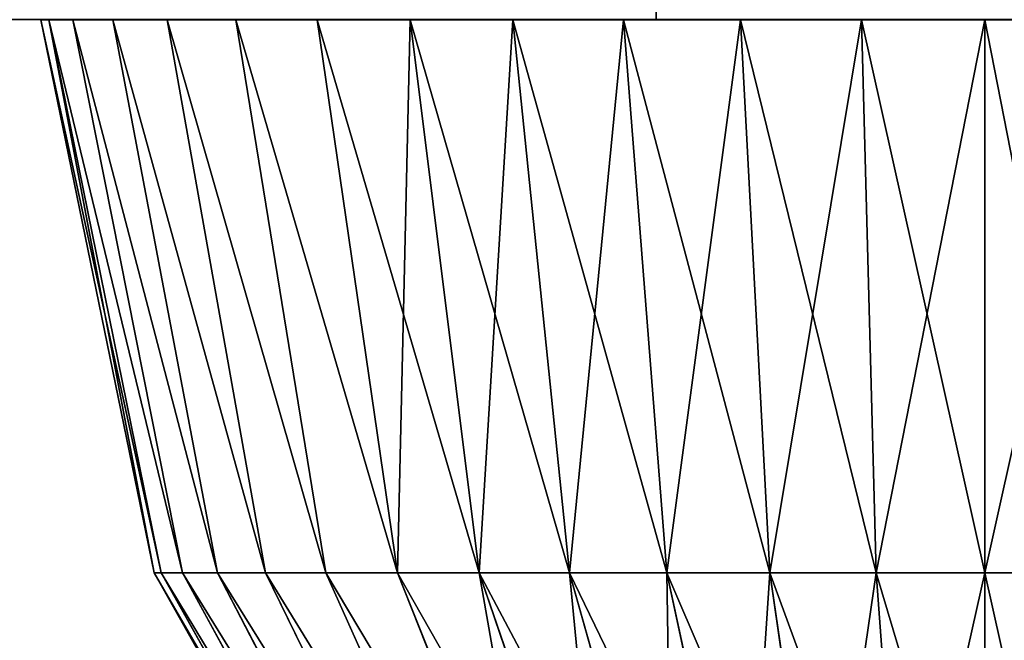
# Model space of a CAD drawing. Units: centimetres. Extents: x -3 to 128, y -97 to 24.
# Drawn here: x 85 to 87, y -89 to -88 of the extents above; entities that cross this region are included whole.
import ezdxf

# ---------------------------------------------------------------- set-up
doc = ezdxf.new("R2010")
doc.units = ezdxf.units.CM
doc.layers.get('0').update_dxf_attribs({"true_color": 0xff5454})
doc.layers.add('bialy', color=7, linetype='Continuous', true_color=0x777799)

# ---------------------------------------------------------------- blocks, each defined once
blk = doc.blocks.new('Group#20')
blk.add_line((3.3944, 1, 8.5941), (3.3944, 0, 8.5941))
at = {"extrusion": (-8.08323e-16, -1, 6.28606e-16)}
blk.add_circle((19.6753, 19.6773), 19.6953, dxfattribs=at)
mesh = blk.add_polyface()
corners = [(2.1219, 0, 10.7452), (3.3944, 1, 8.5941), (3.3944, 0, 8.5941), (2.1219, 1, 10.7452)]
mesh.append_faces([[corners[k] for k in face] for face in [(0, 1, 2), (1, 0, 3)]], dxfattribs={"vtx0": -1})
mesh = blk.add_polyface()
corners = [(3.3944, 1, 8.5941), (4.9291, 0, 6.6215), (3.3944, 0, 8.5941), (4.9291, 1, 6.6215)]
mesh.append_faces([[corners[k] for k in face] for face in [(0, 1, 2), (1, 0, 3)]], dxfattribs={"vtx0": -1})
mesh = blk.add_polyface()
corners = [(23.1545, 0, 0.2917), (18.0186, 0, 0.0518), (20.5174, 0), (15.5465, 0, 0.4196), (25.7285, 0, 0.9353), (13.1409, 0, 1.0976), (28.1927, 0, 1.9189), (10.8405, 0, 2.0747), (30.5022, 0, 3.2248), (8.6824, 0, 3.3353), (32.6153, 0, 4.8293), (20.3317, 0, 4.1496), (20.3398, 0, 4.1505), (22.4207, 0, 4.3807), (24.4517, 0, 4.8885), (34.4936, 0, 6.7033), (26.3961, 0, 5.6646), (28.2186, 0, 6.6951), (29.8859, 0, 7.9612), (36.1029, 0, 8.8127), (31.368, 0, 9.4398), (37.4142, 0, 11.1192), (32.6379, 0, 11.1043), (33.6726, 0, 12.9244), (38.4035, 0, 13.5811), (34.4532, 0, 14.867), (39.0529, 0, 16.1536), (34.9657, 0, 16.8969), (39.3507, 0, 18.7901), (35.2006, 0, 18.9772), (39.2914, 0, 21.4426), (35.1537, 0, 21.0784), (34.8539, 0, 23.0195), (38.9099, 0, 23.9126), (34.3084, 0, 24.9149), (38.2187, 0, 26.3145), (33.5273, 0, 26.7259), (37.2288, 0, 28.6094), (32.5231, 0, 28.4234), (31.312, 0, 29.9801), (35.9563, 0, 30.7605), (29.9135, 0, 31.3708), (34.4216, 0, 32.7332), (28.3502, 0, 32.5733), (26.6472, 0, 33.568), (32.6494, 0, 34.4956), (24.8319, 0, 34.3391), (22.9335, 0, 34.8741), (30.6683, 0, 36.0193), (20.9827, 0, 35.1644), (19.019, 0, 35.2051), (18.368, 0, 4.1903), (6.7013, 0, 4.8591), (16.4172, 0, 4.4806), (14.5188, 0, 5.0155), (4.9291, 0, 6.6215), (12.7035, 0, 5.7866), (11.0005, 0, 6.7814), (3.3944, 0, 8.5941), (9.4372, 0, 7.9839), (8.0387, 0, 9.3746), (2.1219, 0, 10.7452), (6.8276, 0, 10.9313), (1.132, 0, 13.0402), (5.8234, 0, 12.6288), (5.0423, 0, 14.4398), (0.4408, 0, 15.442), (4.4968, 0, 16.3351), (0.0593, 0, 17.9121), (4.197, 0, 18.2763), (0, 0, 20.5646), (4.1501, 0, 20.3775), (4.385, 0, 22.4578), (0.2978, 0, 23.2011), (4.8975, 0, 24.4877), (0.9472, 0, 25.7736), (5.6781, 0, 26.4303), (1.9365, 0, 28.2354), (6.7128, 0, 28.2504), (3.2478, 0, 30.542), (7.9827, 0, 29.9148), (9.4648, 0, 31.3935), (4.8571, 0, 32.6514), (11.1321, 0, 32.6596), (6.7354, 0, 34.5254), (12.9546, 0, 33.69), (14.899, 0, 34.4662), (16.93, 0, 34.974), (8.8485, 0, 36.1299), (19.0109, 0, 35.2042), (28.5102, 0, 37.2799), (11.158, 0, 37.4358), (26.2098, 0, 38.2571), (13.6222, 0, 38.4194), (23.8042, 0, 38.935), (16.1962, 0, 39.0629), (21.3321, 0, 39.3029), (18.8333, 0, 39.3547)]
mesh.append_faces([[corners[k] for k in face] for face in [(0, 1, 2), (95, 96, 97)]], dxfattribs={"vtx0": -1})
mesh.append_faces([[corners[k] for k in face] for face in [(1, 0, 3), (3, 4, 5), (5, 6, 7), (7, 8, 9), (11, 10, 12), (12, 10, 13), (13, 10, 14), (14, 15, 16), (16, 15, 17), (17, 15, 18), (18, 19, 20), (20, 21, 22), (22, 21, 23), (23, 24, 25), (25, 26, 27), (27, 28, 29), (29, 30, 31), (31, 30, 32), (32, 33, 34), (34, 35, 36), (36, 37, 38), (38, 37, 39), (39, 40, 41), (41, 42, 43), (43, 42, 44), (44, 45, 46), (46, 45, 47), (47, 48, 49), (49, 48, 50), (9, 51, 52), (51, 9, 11), (52, 54, 55), (55, 57, 58), (58, 60, 61), (61, 62, 63), (63, 65, 66), (66, 67, 68), (68, 69, 70), (70, 72, 73), (73, 74, 75), (75, 76, 77), (77, 78, 79), (79, 81, 82), (82, 83, 84), (84, 87, 88), (88, 90, 91), (91, 92, 93), (93, 94, 95)]], dxfattribs={"vtx0": -1, "vtx1": -1})
mesh.append_faces([[corners[k] for k in face] for face in [(9, 10, 11), (88, 50, 48)]], dxfattribs={"vtx0": -1, "vtx1": -1, "vtx2": -1})
mesh.append_faces([[corners[k] for k in face] for face in [(3, 0, 4), (5, 4, 6), (7, 6, 8), (9, 8, 10), (14, 10, 15), (18, 15, 19), (20, 19, 21), (23, 21, 24), (25, 24, 26), (27, 26, 28), (29, 28, 30), (32, 30, 33), (34, 33, 35), (36, 35, 37), (39, 37, 40), (41, 40, 42), (44, 42, 45), (47, 45, 48), (52, 51, 53), (52, 53, 54), (55, 54, 56), (55, 56, 57), (58, 57, 59), (58, 59, 60), (61, 60, 62), (63, 62, 64), (63, 64, 65), (66, 65, 67), (68, 67, 69), (70, 69, 71), (70, 71, 72), (73, 72, 74), (75, 74, 76), (77, 76, 78), (79, 78, 80), (79, 80, 81), (82, 81, 83), (84, 83, 85), (84, 85, 86), (84, 86, 87), (88, 87, 89), (88, 89, 50), (88, 48, 90), (91, 90, 92), (93, 92, 94), (95, 94, 96)]], dxfattribs={"vtx0": -1, "vtx2": -1})
blk = doc.blocks.new('Group#17')
blk.add_blockref('Group#20', (0, -5))
blk = doc.blocks.new('Group#26')
at = {"color": 7, "true_color": 0xffffff}
for p, q in [((11.4173, 2.7, 0.4448), (11.4173, 2.9944, 0.4641)), ((11.4173, 2.9944, 4.9359), (11.4173, 2.7, 4.9552)), ((10.0946, 2.7, 0.7155), (10.0946, 2.959, 0.7325)), ((10.0946, 2.959, 4.6675), (10.0946, 2.7, 4.6845)), ((10.0946, 2.7, 4.6845), (9.2241, 2.7, 4.1923)), ((9.2241, 2.7, 1.2077), (10.0946, 2.7, 0.7155)), ((11.4173, 2.7, 4.9552), (10.0946, 2.7, 4.6845)), ((10.0946, 2.7, 4.6845), (10.0946, 2.441, 4.6675)), ((10.0946, 2.7, 0.7155), (11.4173, 2.7, 0.4448)), ((10.0946, 2.441, 0.7325), (10.0946, 2.7, 0.7155)), ((11.4173, 2.7, 4.9552), (11.4173, 2.4056, 4.9359)), ((11.4173, 2.4056, 0.4641), (11.4173, 2.7, 0.4448)), ((9.2241, 2.5052, 4.1795), (10.0946, 2.441, 4.6675)), ((9.2241, 2.5052, 1.2205), (10.0946, 2.441, 0.7325)), ((10.0946, 2.1864, 0.7831), (10.0946, 2.441, 0.7325)), ((10.0946, 2.441, 0.7325), (11.4173, 2.4056, 0.4641)), ((10.0946, 2.441, 4.6675), (11.4173, 2.4056, 4.9359)), ((10.0946, 2.441, 4.6675), (10.0946, 2.1864, 4.6169)), ((11.4173, 2.1163, 0.5216), (11.4173, 2.4056, 0.4641)), ((11.4173, 2.4056, 4.9359), (11.4173, 2.1163, 4.8784)), ((9.2241, 2.3138, 1.2586), (10.0946, 2.1864, 0.7831)), ((9.2241, 2.3138, 4.1414), (10.0946, 2.1864, 4.6169)), ((10.0946, 2.1864, 0.7831), (11.4173, 2.1163, 0.5216)), ((10.0946, 1.9406, 0.8665), (10.0946, 2.1864, 0.7831)), ((10.0946, 2.1864, 4.6169), (11.4173, 2.1163, 4.8784)), ((10.0946, 2.1864, 4.6169), (10.0946, 1.9406, 4.5335)), ((9.2241, 2.1289, 1.3213), (10.0946, 1.9406, 0.8665)), ((9.2241, 2.1289, 4.0787), (10.0946, 1.9406, 4.5335)), ((11.4173, 1.837, 0.6165), (11.4173, 2.1163, 0.5216)), ((11.4173, 2.1163, 4.8784), (11.4173, 1.837, 4.7835)), ((9.2241, 1.9539, 1.4077), (10.0946, 1.7077, 0.9814)), ((9.2241, 1.9539, 3.9923), (10.0946, 1.7077, 4.4186)), ((10.0946, 1.7077, 0.9814), (10.0946, 1.9406, 0.8665)), ((10.0946, 1.9406, 0.8665), (11.4173, 1.837, 0.6165)), ((10.0946, 1.9406, 4.5335), (11.4173, 1.837, 4.7835)), ((10.0946, 1.9406, 4.5335), (10.0946, 1.7077, 4.4186)), ((11.4173, 1.5724, 0.7469), (11.4173, 1.837, 0.6165)), ((11.4173, 1.837, 4.7835), (11.4173, 1.5724, 4.6531)), ((9.2241, 1.7916, 1.5161), (10.0946, 1.4919, 1.1256)), ((9.2241, 1.7916, 3.8839), (10.0946, 1.4919, 4.2744)), ((10.0946, 1.7077, 0.9814), (11.4173, 1.5724, 0.7469)), ((10.0946, 1.4919, 1.1256), (10.0946, 1.7077, 0.9814)), ((10.0946, 1.7077, 4.4186), (11.4173, 1.5724, 4.6531)), ((10.0946, 1.7077, 4.4186), (10.0946, 1.4919, 4.2744)), ((9.2241, 1.6448, 1.6448), (10.0946, 1.2967, 1.2967)), ((9.2241, 1.6448, 3.7552), (10.0946, 1.2967, 4.1033)), ((11.4173, 1.3271, 0.9108), (11.4173, 1.5724, 0.7469)), ((11.4173, 1.5724, 4.6531), (11.4173, 1.3271, 4.4892)), ((9.2241, 1.5161, 1.7916), (10.0946, 1.1256, 1.4919)), ((9.2241, 1.5161, 3.6084), (10.0946, 1.1256, 3.9081)), ((10.0946, 1.2967, 1.2967), (10.0946, 1.4919, 1.1256)), ((10.0946, 1.4919, 1.1256), (11.4173, 1.3271, 0.9108)), ((10.0946, 1.4919, 4.2744), (10.0946, 1.2967, 4.1033)), ((10.0946, 1.4919, 4.2744), (11.4173, 1.3271, 4.4892)), ((9.2241, 1.4077, 1.9539), (10.0946, 0.9814, 1.7077)), ((9.2241, 1.4077, 3.4461), (10.0946, 0.9814, 3.6923)), ((9.2241, 1.3213, 2.1289), (10.0946, 0.8665, 1.9406)), ((9.2241, 1.3213, 3.2711), (10.0946, 0.8665, 3.4594)), ((11.4173, 1.1053, 1.1053), (11.4173, 1.3271, 0.9108)), ((11.4173, 1.3271, 4.4892), (11.4173, 1.1053, 4.2947)), ((10.0946, 1.1256, 1.4919), (10.0946, 1.2967, 1.2967)), ((10.0946, 1.2967, 1.2967), (11.4173, 1.1053, 1.1053)), ((10.0946, 1.2967, 4.1033), (11.4173, 1.1053, 4.2947)), ((10.0946, 1.2967, 4.1033), (10.0946, 1.1256, 3.9081)), ((9.2241, 1.2586, 2.3138), (10.0946, 0.7831, 2.1864)), ((9.2241, 1.2586, 3.0862), (10.0946, 0.7831, 3.2136)), ((9.2241, 1.2205, 2.8948), (10.0946, 0.7325, 2.959)), ((9.2241, 1.2205, 2.5052), (10.0946, 0.7325, 2.441)), ((9.2241, 1.2077, 2.7), (10.0946, 0.7155, 2.7)), ((10.0946, 0.9814, 1.7077), (10.0946, 1.1256, 1.4919)), ((10.0946, 1.1256, 1.4919), (11.4173, 0.9108, 1.3271)), ((10.0946, 1.1256, 3.9081), (11.4173, 0.9108, 4.0729)), ((10.0946, 1.1256, 3.9081), (10.0946, 0.9814, 3.6923)), ((11.4173, 0.9108, 1.3271), (11.4173, 1.1053, 1.1053)), ((11.4173, 1.1053, 4.2947), (11.4173, 0.9108, 4.0729)), ((10.0946, 0.9814, 1.7077), (11.4173, 0.7469, 1.5724)), ((10.0946, 0.8665, 1.9406), (10.0946, 0.9814, 1.7077)), ((10.0946, 0.9814, 3.6923), (11.4173, 0.7469, 3.8276)), ((10.0946, 0.9814, 3.6923), (10.0946, 0.8665, 3.4594)), ((11.4173, 0.7469, 1.5724), (11.4173, 0.9108, 1.3271)), ((11.4173, 0.9108, 4.0729), (11.4173, 0.7469, 3.8276)), ((10.0946, 0.8665, 1.9406), (11.4173, 0.6165, 1.837)), ((10.0946, 0.7831, 2.1864), (10.0946, 0.8665, 1.9406)), ((10.0946, 0.8665, 3.4594), (11.4173, 0.6165, 3.563)), ((10.0946, 0.8665, 3.4594), (10.0946, 0.7831, 3.2136)), ((10.0946, 0.7831, 2.1864), (11.4173, 0.5216, 2.1163)), ((10.0946, 0.7325, 2.441), (10.0946, 0.7831, 2.1864)), ((10.0946, 0.7831, 3.2136), (11.4173, 0.5216, 3.2837)), ((10.0946, 0.7831, 3.2136), (10.0946, 0.7325, 2.959)), ((10.0946, 0.7325, 2.959), (11.4173, 0.4641, 2.9944)), ((10.0946, 0.7325, 2.959), (10.0946, 0.7155, 2.7)), ((10.0946, 0.7155, 2.7), (10.0946, 0.7325, 2.441)), ((10.0946, 0.7325, 2.441), (11.4173, 0.4641, 2.4056)), ((11.4173, 0.6165, 1.837), (11.4173, 0.7469, 1.5724)), ((11.4173, 0.7469, 3.8276), (11.4173, 0.6165, 3.563)), ((10.0946, 0.7155, 2.7), (11.4173, 0.4448, 2.7)), ((11.4173, 0.5216, 2.1163), (11.4173, 0.6165, 1.837)), ((11.4173, 0.6165, 3.563), (11.4173, 0.5216, 3.2837)), ((11.4173, 0.5216, 3.2837), (11.4173, 0.4641, 2.9944)), ((11.4173, 0.4641, 2.4056), (11.4173, 0.5216, 2.1163)), ((11.4173, 0.4641, 2.9944), (11.4173, 0.4448, 2.7)), ((11.4173, 0.4448, 2.7), (11.4173, 0.4641, 2.4056))]:
    blk.add_line(p, q, dxfattribs=at)
mesh = blk.add_polyface(dxfattribs=at)
corners = [(11.4173, 0.4641, 2.4056), (11.4173, 0.4641, 2.9944), (11.4173, 0.4448, 2.7), (11.4173, 0.5216, 2.1163), (11.4173, 0.5216, 3.2837), (11.4173, 0.6165, 1.837), (11.4173, 0.6165, 3.563), (11.4173, 0.7469, 1.5724), (11.4173, 0.7469, 3.8276), (11.4173, 0.9108, 1.3271), (11.4173, 0.9108, 4.0729), (11.4173, 1.1053, 1.1053), (11.4173, 1.1053, 4.2947), (11.4173, 1.3271, 0.9108), (11.4173, 1.3271, 4.4892), (11.4173, 1.5724, 0.7469), (11.4173, 1.5724, 4.6531), (11.4173, 1.837, 0.6165), (11.4173, 1.837, 4.7835), (11.4173, 2.1163, 0.5216), (11.4173, 2.1163, 4.8784), (11.4173, 2.4056, 0.4641), (11.4173, 2.4056, 4.9359), (11.4173, 2.7, 0.4448), (11.4173, 2.7, 4.9552), (11.4173, 2.9944, 0.4641), (11.4173, 2.9944, 4.9359), (11.4173, 3.2837, 0.5216), (11.4173, 3.2837, 4.8784), (11.4173, 3.563, 0.6165), (11.4173, 3.563, 4.7835), (11.4173, 3.8276, 0.7469), (11.4173, 3.8276, 4.6531), (11.4173, 4.0729, 0.9108), (11.4173, 4.0729, 4.4892), (11.4173, 4.2947, 1.1053), (11.4173, 4.2947, 4.2947), (11.4173, 4.4892, 1.3271), (11.4173, 4.4892, 4.0729), (11.4173, 4.6531, 1.5724), (11.4173, 4.6531, 3.8276), (11.4173, 4.7835, 1.837), (11.4173, 4.7835, 3.563), (11.4173, 4.8784, 2.1163), (11.4173, 4.8784, 3.2837), (11.4173, 4.9359, 2.4056), (11.4173, 4.9359, 2.9944), (11.4173, 4.9552, 2.7)]
mesh.append_faces([[corners[k] for k in face] for face in [(0, 1, 2), (46, 45, 47)]], dxfattribs={"vtx0": -1, "color": 7})
mesh.append_faces([[corners[k] for k in face] for face in [(1, 3, 4), (4, 5, 6), (6, 7, 8), (8, 9, 10), (10, 11, 12), (12, 13, 14), (14, 15, 16), (16, 17, 18), (18, 19, 20), (20, 21, 22), (22, 23, 24), (24, 25, 26), (26, 27, 28), (28, 29, 30), (30, 31, 32), (32, 33, 34), (34, 35, 36), (36, 37, 38), (38, 39, 40), (40, 41, 42), (42, 43, 44), (44, 45, 46)]], dxfattribs={"vtx0": -1, "vtx1": -1, "color": 7})
mesh.append_faces([[corners[k] for k in face] for face in [(1, 0, 3), (4, 3, 5), (6, 5, 7), (8, 7, 9), (10, 9, 11), (12, 11, 13), (14, 13, 15), (16, 15, 17), (18, 17, 19), (20, 19, 21), (22, 21, 23), (24, 23, 25), (26, 25, 27), (28, 27, 29), (30, 29, 31), (32, 31, 33), (34, 33, 35), (36, 35, 37), (38, 37, 39), (40, 39, 41), (42, 41, 43), (44, 43, 45)]], dxfattribs={"vtx0": -1, "vtx2": -1, "color": 7})
mesh = blk.add_polyface(dxfattribs=at)
corners = [(11.4173, 2.9944, 0.4641), (10.0946, 2.7, 0.7155), (10.0946, 2.959, 0.7325), (11.4173, 2.7, 0.4448)]
mesh.append_faces([[corners[k] for k in face] for face in [(0, 1, 2), (1, 0, 3)]], dxfattribs={"vtx0": -1, "color": 7})
mesh = blk.add_polyface(dxfattribs=at)
corners = [(11.4173, 2.7, 4.9552), (10.0946, 2.959, 4.6675), (10.0946, 2.7, 4.6845), (11.4173, 2.9944, 4.9359)]
mesh.append_faces([[corners[k] for k in face] for face in [(0, 1, 2), (1, 0, 3)]], dxfattribs={"vtx0": -1, "color": 7})
mesh = blk.add_polyface(dxfattribs=at)
corners = [(10.0946, 2.959, 0.7325), (9.2241, 2.7, 1.2077), (9.2241, 2.8948, 1.2205), (10.0946, 2.7, 0.7155)]
mesh.append_faces([[corners[k] for k in face] for face in [(0, 1, 2), (1, 0, 3)]], dxfattribs={"vtx0": -1, "color": 7})
mesh = blk.add_polyface(dxfattribs=at)
corners = [(10.0946, 2.7, 4.6845), (9.2241, 2.8948, 4.1795), (9.2241, 2.7, 4.1923), (10.0946, 2.959, 4.6675)]
mesh.append_faces([[corners[k] for k in face] for face in [(0, 1, 2), (1, 0, 3)]], dxfattribs={"vtx0": -1, "color": 7})
mesh = blk.add_polyface(dxfattribs=at)
corners = [(10.0946, 2.441, 4.6675), (9.2241, 2.7, 4.1923), (9.2241, 2.5052, 4.1795), (10.0946, 2.7, 4.6845)]
mesh.append_faces([[corners[k] for k in face] for face in [(0, 1, 2), (1, 0, 3)]], dxfattribs={"vtx0": -1, "color": 7})
mesh = blk.add_polyface(dxfattribs=at)
corners = [(10.0946, 2.7, 0.7155), (9.2241, 2.5052, 1.2205), (9.2241, 2.7, 1.2077), (10.0946, 2.441, 0.7325)]
mesh.append_faces([[corners[k] for k in face] for face in [(0, 1, 2), (1, 0, 3)]], dxfattribs={"vtx0": -1, "color": 7})
mesh = blk.add_polyface(dxfattribs=at)
corners = [(11.4173, 2.4056, 4.9359), (10.0946, 2.7, 4.6845), (10.0946, 2.441, 4.6675), (11.4173, 2.7, 4.9552)]
mesh.append_faces([[corners[k] for k in face] for face in [(0, 1, 2), (1, 0, 3)]], dxfattribs={"vtx0": -1, "color": 7})
mesh = blk.add_polyface(dxfattribs=at)
corners = [(11.4173, 2.7, 0.4448), (10.0946, 2.441, 0.7325), (10.0946, 2.7, 0.7155), (11.4173, 2.4056, 0.4641)]
mesh.append_faces([[corners[k] for k in face] for face in [(0, 1, 2), (1, 0, 3)]], dxfattribs={"vtx0": -1, "color": 7})
mesh = blk.add_polyface(dxfattribs=at)
corners = [(10.0946, 2.1864, 4.6169), (9.2241, 2.5052, 4.1795), (9.2241, 2.3138, 4.1414), (10.0946, 2.441, 4.6675)]
mesh.append_faces([[corners[k] for k in face] for face in [(0, 1, 2), (1, 0, 3)]], dxfattribs={"vtx0": -1, "color": 7})
mesh = blk.add_polyface(dxfattribs=at)
corners = [(10.0946, 2.441, 0.7325), (9.2241, 2.3138, 1.2586), (9.2241, 2.5052, 1.2205), (10.0946, 2.1864, 0.7831)]
mesh.append_faces([[corners[k] for k in face] for face in [(0, 1, 2), (1, 0, 3)]], dxfattribs={"vtx0": -1, "color": 7})
mesh = blk.add_polyface(dxfattribs=at)
corners = [(11.4173, 2.1163, 4.8784), (10.0946, 2.441, 4.6675), (10.0946, 2.1864, 4.6169), (11.4173, 2.4056, 4.9359)]
mesh.append_faces([[corners[k] for k in face] for face in [(0, 1, 2), (1, 0, 3)]], dxfattribs={"vtx0": -1, "color": 7})
mesh = blk.add_polyface(dxfattribs=at)
corners = [(11.4173, 2.4056, 0.4641), (10.0946, 2.1864, 0.7831), (10.0946, 2.441, 0.7325), (11.4173, 2.1163, 0.5216)]
mesh.append_faces([[corners[k] for k in face] for face in [(0, 1, 2), (1, 0, 3)]], dxfattribs={"vtx0": -1, "color": 7})
mesh = blk.add_polyface(dxfattribs=at)
corners = [(10.0946, 1.9406, 4.5335), (9.2241, 2.3138, 4.1414), (9.2241, 2.1289, 4.0787), (10.0946, 2.1864, 4.6169)]
mesh.append_faces([[corners[k] for k in face] for face in [(0, 1, 2), (1, 0, 3)]], dxfattribs={"vtx0": -1, "color": 7})
mesh = blk.add_polyface(dxfattribs=at)
corners = [(10.0946, 2.1864, 0.7831), (9.2241, 2.1289, 1.3213), (9.2241, 2.3138, 1.2586), (10.0946, 1.9406, 0.8665)]
mesh.append_faces([[corners[k] for k in face] for face in [(0, 1, 2), (1, 0, 3)]], dxfattribs={"vtx0": -1, "color": 7})
mesh = blk.add_polyface(dxfattribs=at)
corners = [(11.4173, 1.837, 4.7835), (10.0946, 2.1864, 4.6169), (10.0946, 1.9406, 4.5335), (11.4173, 2.1163, 4.8784)]
mesh.append_faces([[corners[k] for k in face] for face in [(0, 1, 2), (1, 0, 3)]], dxfattribs={"vtx0": -1, "color": 7})
mesh = blk.add_polyface(dxfattribs=at)
corners = [(11.4173, 2.1163, 0.5216), (10.0946, 1.9406, 0.8665), (10.0946, 2.1864, 0.7831), (11.4173, 1.837, 0.6165)]
mesh.append_faces([[corners[k] for k in face] for face in [(0, 1, 2), (1, 0, 3)]], dxfattribs={"vtx0": -1, "color": 7})
mesh = blk.add_polyface(dxfattribs=at)
corners = [(10.0946, 1.7077, 4.4186), (9.2241, 2.1289, 4.0787), (9.2241, 1.9539, 3.9923), (10.0946, 1.9406, 4.5335)]
mesh.append_faces([[corners[k] for k in face] for face in [(0, 1, 2), (1, 0, 3)]], dxfattribs={"vtx0": -1, "color": 7})
mesh = blk.add_polyface(dxfattribs=at)
corners = [(10.0946, 1.9406, 0.8665), (9.2241, 1.9539, 1.4077), (9.2241, 2.1289, 1.3213), (10.0946, 1.7077, 0.9814)]
mesh.append_faces([[corners[k] for k in face] for face in [(0, 1, 2), (1, 0, 3)]], dxfattribs={"vtx0": -1, "color": 7})
mesh = blk.add_polyface(dxfattribs=at)
corners = [(10.0946, 1.4919, 4.2744), (9.2241, 1.9539, 3.9923), (9.2241, 1.7916, 3.8839), (10.0946, 1.7077, 4.4186)]
mesh.append_faces([[corners[k] for k in face] for face in [(0, 1, 2), (1, 0, 3)]], dxfattribs={"vtx0": -1, "color": 7})
mesh = blk.add_polyface(dxfattribs=at)
corners = [(10.0946, 1.7077, 0.9814), (9.2241, 1.7916, 1.5161), (9.2241, 1.9539, 1.4077), (10.0946, 1.4919, 1.1256)]
mesh.append_faces([[corners[k] for k in face] for face in [(0, 1, 2), (1, 0, 3)]], dxfattribs={"vtx0": -1, "color": 7})
mesh = blk.add_polyface(dxfattribs=at)
corners = [(11.4173, 1.5724, 4.6531), (10.0946, 1.9406, 4.5335), (10.0946, 1.7077, 4.4186), (11.4173, 1.837, 4.7835)]
mesh.append_faces([[corners[k] for k in face] for face in [(0, 1, 2), (1, 0, 3)]], dxfattribs={"vtx0": -1, "color": 7})
mesh = blk.add_polyface(dxfattribs=at)
corners = [(11.4173, 1.837, 0.6165), (10.0946, 1.7077, 0.9814), (10.0946, 1.9406, 0.8665), (11.4173, 1.5724, 0.7469)]
mesh.append_faces([[corners[k] for k in face] for face in [(0, 1, 2), (1, 0, 3)]], dxfattribs={"vtx0": -1, "color": 7})
mesh = blk.add_polyface(dxfattribs=at)
corners = [(10.0946, 1.2967, 4.1033), (9.2241, 1.7916, 3.8839), (9.2241, 1.6448, 3.7552), (10.0946, 1.4919, 4.2744)]
mesh.append_faces([[corners[k] for k in face] for face in [(0, 1, 2), (1, 0, 3)]], dxfattribs={"vtx0": -1, "color": 7})
mesh = blk.add_polyface(dxfattribs=at)
corners = [(10.0946, 1.4919, 1.1256), (9.2241, 1.6448, 1.6448), (9.2241, 1.7916, 1.5161), (10.0946, 1.2967, 1.2967)]
mesh.append_faces([[corners[k] for k in face] for face in [(0, 1, 2), (1, 0, 3)]], dxfattribs={"vtx0": -1, "color": 7})
mesh = blk.add_polyface(dxfattribs=at)
corners = [(11.4173, 1.3271, 4.4892), (10.0946, 1.7077, 4.4186), (10.0946, 1.4919, 4.2744), (11.4173, 1.5724, 4.6531)]
mesh.append_faces([[corners[k] for k in face] for face in [(0, 1, 2), (1, 0, 3)]], dxfattribs={"vtx0": -1, "color": 7})
mesh = blk.add_polyface(dxfattribs=at)
corners = [(11.4173, 1.5724, 0.7469), (10.0946, 1.4919, 1.1256), (10.0946, 1.7077, 0.9814), (11.4173, 1.3271, 0.9108)]
mesh.append_faces([[corners[k] for k in face] for face in [(0, 1, 2), (1, 0, 3)]], dxfattribs={"vtx0": -1, "color": 7})
mesh = blk.add_polyface(dxfattribs=at)
corners = [(10.0946, 1.1256, 3.9081), (9.2241, 1.6448, 3.7552), (9.2241, 1.5161, 3.6084), (10.0946, 1.2967, 4.1033)]
mesh.append_faces([[corners[k] for k in face] for face in [(0, 1, 2), (1, 0, 3)]], dxfattribs={"vtx0": -1, "color": 7})
mesh = blk.add_polyface(dxfattribs=at)
corners = [(10.0946, 1.1256, 1.4919), (9.2241, 1.6448, 1.6448), (10.0946, 1.2967, 1.2967), (9.2241, 1.5161, 1.7916)]
mesh.append_faces([[corners[k] for k in face] for face in [(0, 1, 2), (1, 0, 3)]], dxfattribs={"vtx0": -1, "color": 7})
mesh = blk.add_polyface(dxfattribs=at)
corners = [(10.0946, 0.9814, 3.6923), (9.2241, 1.5161, 3.6084), (9.2241, 1.4077, 3.4461), (10.0946, 1.1256, 3.9081)]
mesh.append_faces([[corners[k] for k in face] for face in [(0, 1, 2), (1, 0, 3)]], dxfattribs={"vtx0": -1, "color": 7})
mesh = blk.add_polyface(dxfattribs=at)
corners = [(10.0946, 0.9814, 1.7077), (9.2241, 1.5161, 1.7916), (10.0946, 1.1256, 1.4919), (9.2241, 1.4077, 1.9539)]
mesh.append_faces([[corners[k] for k in face] for face in [(0, 1, 2), (1, 0, 3)]], dxfattribs={"vtx0": -1, "color": 7})
mesh = blk.add_polyface(dxfattribs=at)
corners = [(11.4173, 1.1053, 4.2947), (10.0946, 1.4919, 4.2744), (10.0946, 1.2967, 4.1033), (11.4173, 1.3271, 4.4892)]
mesh.append_faces([[corners[k] for k in face] for face in [(0, 1, 2), (1, 0, 3)]], dxfattribs={"vtx0": -1, "color": 7})
mesh = blk.add_polyface(dxfattribs=at)
corners = [(11.4173, 1.3271, 0.9108), (10.0946, 1.2967, 1.2967), (10.0946, 1.4919, 1.1256), (11.4173, 1.1053, 1.1053)]
mesh.append_faces([[corners[k] for k in face] for face in [(0, 1, 2), (1, 0, 3)]], dxfattribs={"vtx0": -1, "color": 7})
mesh = blk.add_polyface(dxfattribs=at)
corners = [(10.0946, 0.8665, 3.4594), (9.2241, 1.4077, 3.4461), (9.2241, 1.3213, 3.2711), (10.0946, 0.9814, 3.6923)]
mesh.append_faces([[corners[k] for k in face] for face in [(0, 1, 2), (1, 0, 3)]], dxfattribs={"vtx0": -1, "color": 7})
mesh = blk.add_polyface(dxfattribs=at)
corners = [(10.0946, 0.8665, 1.9406), (9.2241, 1.4077, 1.9539), (10.0946, 0.9814, 1.7077), (9.2241, 1.3213, 2.1289)]
mesh.append_faces([[corners[k] for k in face] for face in [(0, 1, 2), (1, 0, 3)]], dxfattribs={"vtx0": -1, "color": 7})
mesh = blk.add_polyface(dxfattribs=at)
corners = [(10.0946, 0.7831, 3.2136), (9.2241, 1.3213, 3.2711), (9.2241, 1.2586, 3.0862), (10.0946, 0.8665, 3.4594)]
mesh.append_faces([[corners[k] for k in face] for face in [(0, 1, 2), (1, 0, 3)]], dxfattribs={"vtx0": -1, "color": 7})
mesh = blk.add_polyface(dxfattribs=at)
corners = [(10.0946, 0.7831, 2.1864), (9.2241, 1.3213, 2.1289), (10.0946, 0.8665, 1.9406), (9.2241, 1.2586, 2.3138)]
mesh.append_faces([[corners[k] for k in face] for face in [(0, 1, 2), (1, 0, 3)]], dxfattribs={"vtx0": -1, "color": 7})
mesh = blk.add_polyface(dxfattribs=at)
corners = [(11.4173, 0.9108, 4.0729), (10.0946, 1.2967, 4.1033), (10.0946, 1.1256, 3.9081), (11.4173, 1.1053, 4.2947)]
mesh.append_faces([[corners[k] for k in face] for face in [(0, 1, 2), (1, 0, 3)]], dxfattribs={"vtx0": -1, "color": 7})
mesh = blk.add_polyface(dxfattribs=at)
corners = [(11.4173, 0.9108, 1.3271), (10.0946, 1.2967, 1.2967), (11.4173, 1.1053, 1.1053), (10.0946, 1.1256, 1.4919)]
mesh.append_faces([[corners[k] for k in face] for face in [(0, 1, 2), (1, 0, 3)]], dxfattribs={"vtx0": -1, "color": 7})
mesh = blk.add_polyface(dxfattribs=at)
corners = [(10.0946, 0.7325, 2.959), (9.2241, 1.2586, 3.0862), (9.2241, 1.2205, 2.8948), (10.0946, 0.7831, 3.2136)]
mesh.append_faces([[corners[k] for k in face] for face in [(0, 1, 2), (1, 0, 3)]], dxfattribs={"vtx0": -1, "color": 7})
mesh = blk.add_polyface(dxfattribs=at)
corners = [(10.0946, 0.7325, 2.441), (9.2241, 1.2586, 2.3138), (10.0946, 0.7831, 2.1864), (9.2241, 1.2205, 2.5052)]
mesh.append_faces([[corners[k] for k in face] for face in [(0, 1, 2), (1, 0, 3)]], dxfattribs={"vtx0": -1, "color": 7})
mesh = blk.add_polyface(dxfattribs=at)
corners = [(10.0946, 0.7155, 2.7), (9.2241, 1.2205, 2.8948), (9.2241, 1.2077, 2.7), (10.0946, 0.7325, 2.959)]
mesh.append_faces([[corners[k] for k in face] for face in [(0, 1, 2), (1, 0, 3)]], dxfattribs={"vtx0": -1, "color": 7})
mesh = blk.add_polyface(dxfattribs=at)
corners = [(10.0946, 0.7155, 2.7), (9.2241, 1.2205, 2.5052), (10.0946, 0.7325, 2.441), (9.2241, 1.2077, 2.7)]
mesh.append_faces([[corners[k] for k in face] for face in [(0, 1, 2), (1, 0, 3)]], dxfattribs={"vtx0": -1, "color": 7})
mesh = blk.add_polyface(dxfattribs=at)
corners = [(11.4173, 0.7469, 3.8276), (10.0946, 1.1256, 3.9081), (10.0946, 0.9814, 3.6923), (11.4173, 0.9108, 4.0729)]
mesh.append_faces([[corners[k] for k in face] for face in [(0, 1, 2), (1, 0, 3)]], dxfattribs={"vtx0": -1, "color": 7})
mesh = blk.add_polyface(dxfattribs=at)
corners = [(11.4173, 0.7469, 1.5724), (10.0946, 1.1256, 1.4919), (11.4173, 0.9108, 1.3271), (10.0946, 0.9814, 1.7077)]
mesh.append_faces([[corners[k] for k in face] for face in [(0, 1, 2), (1, 0, 3)]], dxfattribs={"vtx0": -1, "color": 7})
mesh = blk.add_polyface(dxfattribs=at)
corners = [(11.4173, 0.6165, 3.563), (10.0946, 0.9814, 3.6923), (10.0946, 0.8665, 3.4594), (11.4173, 0.7469, 3.8276)]
mesh.append_faces([[corners[k] for k in face] for face in [(0, 1, 2), (1, 0, 3)]], dxfattribs={"vtx0": -1, "color": 7})
mesh = blk.add_polyface(dxfattribs=at)
corners = [(11.4173, 0.6165, 1.837), (10.0946, 0.9814, 1.7077), (11.4173, 0.7469, 1.5724), (10.0946, 0.8665, 1.9406)]
mesh.append_faces([[corners[k] for k in face] for face in [(0, 1, 2), (1, 0, 3)]], dxfattribs={"vtx0": -1, "color": 7})
mesh = blk.add_polyface(dxfattribs=at)
corners = [(11.4173, 0.5216, 3.2837), (10.0946, 0.8665, 3.4594), (10.0946, 0.7831, 3.2136), (11.4173, 0.6165, 3.563)]
mesh.append_faces([[corners[k] for k in face] for face in [(0, 1, 2), (1, 0, 3)]], dxfattribs={"vtx0": -1, "color": 7})
mesh = blk.add_polyface(dxfattribs=at)
corners = [(11.4173, 0.5216, 2.1163), (10.0946, 0.8665, 1.9406), (11.4173, 0.6165, 1.837), (10.0946, 0.7831, 2.1864)]
mesh.append_faces([[corners[k] for k in face] for face in [(0, 1, 2), (1, 0, 3)]], dxfattribs={"vtx0": -1, "color": 7})
mesh = blk.add_polyface(dxfattribs=at)
corners = [(11.4173, 0.4641, 2.9944), (10.0946, 0.7831, 3.2136), (10.0946, 0.7325, 2.959), (11.4173, 0.5216, 3.2837)]
mesh.append_faces([[corners[k] for k in face] for face in [(0, 1, 2), (1, 0, 3)]], dxfattribs={"vtx0": -1, "color": 7})
mesh = blk.add_polyface(dxfattribs=at)
corners = [(11.4173, 0.4641, 2.4056), (10.0946, 0.7831, 2.1864), (11.4173, 0.5216, 2.1163), (10.0946, 0.7325, 2.441)]
mesh.append_faces([[corners[k] for k in face] for face in [(0, 1, 2), (1, 0, 3)]], dxfattribs={"vtx0": -1, "color": 7})
mesh = blk.add_polyface(dxfattribs=at)
corners = [(11.4173, 0.4448, 2.7), (10.0946, 0.7325, 2.441), (11.4173, 0.4641, 2.4056), (10.0946, 0.7155, 2.7)]
mesh.append_faces([[corners[k] for k in face] for face in [(0, 1, 2), (1, 0, 3)]], dxfattribs={"vtx0": -1, "color": 7})
mesh = blk.add_polyface(dxfattribs=at)
corners = [(11.4173, 0.4641, 2.9944), (10.0946, 0.7155, 2.7), (11.4173, 0.4448, 2.7), (10.0946, 0.7325, 2.959)]
mesh.append_faces([[corners[k] for k in face] for face in [(0, 1, 2), (1, 0, 3)]], dxfattribs={"vtx0": -1, "color": 7})
blk = doc.blocks.new('Group#21')
blk.add_blockref('Group#17', (0, 14.2469))
at = {"layer": 'bialy', "extrusion": (-1.01064e-15, -1.89085e-15, -1), "xscale": 0.8098999999999995, "yscale": 0.8098999999999995, "zscale": 0.8099000000000001, "rotation": 90.00000000000001}
blk.add_blockref('Group#26', (-1.8435, 0, -13.6577), dxfattribs=at)

msp = doc.modelspace()

# ---------------------------------------------------------------- block references
msp.add_blockref('Group#21', (83.2112, -96.7652, 85.4612))

doc.saveas('drawing.dxf')
